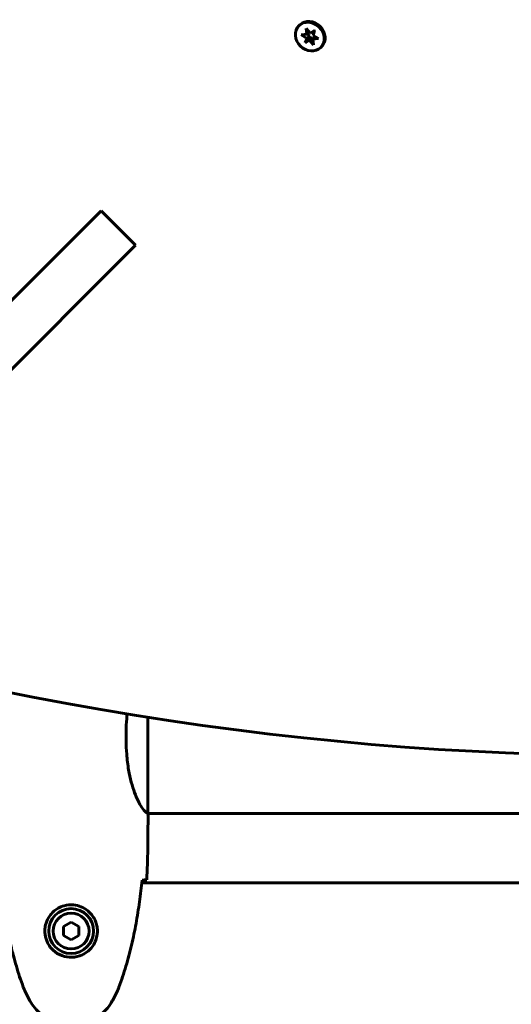
# Model space of a CAD drawing. Units: millimetres. Extents: x 10851 to 20635, y 3870 to 16976.
# Drawn here: x 13922 to 14113, y 7466 to 7850 of the extents above; entities that cross this region are included whole.
import ezdxf

# ---------------------------------------------------------------- set-up
doc = ezdxf.new("R2010")
doc.units = ezdxf.units.MM
doc.header["$LTSCALE"] = 70
doc.layers.add('Widoczne (ISO)', color=7, linetype='Continuous', lineweight=60)

msp = doc.modelspace()

# ---------------------------------------------------------------- linework, layer by layer
at = {"layer": 'Widoczne (ISO)'}
for p, q in [((14030.52, 7848.02), (14030.87, 7848.38)), ((14033.61, 7844.71), (14033.31, 7846.97)), ((14033.31, 7846.97), (14034.86, 7845.13)), ((14033.61, 7844.71), (14034.48, 7845.58)), ((14034.86, 7845.13), (14036.64, 7846.25)), ((14036.64, 7846.25), (14036.01, 7844.2)), ((14031.43, 7844.5), (14033.61, 7844.71)), ((14033.66, 7843.1), (14031.43, 7844.5)), ((14032.88, 7841.31), (14033.66, 7843.1)), ((14034.66, 7842.42), (14032.88, 7841.31)), ((14032.88, 7841.31), (14033.24, 7841.66)), ((14033.66, 7843.1), (14034.72, 7844.16)), ((14033.7, 7844.8), (14034.72, 7844.16)), ((14034.72, 7844.16), (14034.15, 7842.85)), ((14034.39, 7842.65), (14035.72, 7843.48)), ((14034.66, 7842.42), (14035.72, 7843.48)), ((14036.22, 7840.59), (14034.66, 7842.42)), ((14035.72, 7843.48), (14036.1, 7843.04)), ((14035.91, 7842.84), (14036.82, 7843.76)), ((14038.1, 7843.06), (14035.91, 7842.84)), ((14035.91, 7842.84), (14036.22, 7840.59)), ((14036.01, 7844.2), (14038.1, 7843.06)), ((14039, 7839.54), (14039.36, 7839.89)), ((13950.59, 7773.05), (13798.47, 7620.92)), ((13950.59, 7773.05), (13953.33, 7775.79)), ((13966.77, 7762.35), (13953.33, 7775.79)), ((13966.77, 7762.35), (13964.03, 7759.61)), ((13811.91, 7607.49), (13964.03, 7759.61)), ((13971.52, 7540.53), (13971.52, 7578.06)), ((13963.09, 7568.83), (13963.09, 7572.42)), ((13971.53, 7540.48), (14551.76, 7540.48)), ((13971.61, 7538.18), (13971.61, 7539.93)), ((14554.03, 7513.48), (13969.19, 7513.48)), ((13941.61, 7498.09), (13938.61, 7496.36)), ((13938.61, 7496.36), (13938.61, 7492.89)), ((13944.61, 7496.36), (13941.61, 7498.09)), ((13944.61, 7492.89), (13944.61, 7496.36)), ((13938.61, 7492.89), (13941.61, 7491.16)), ((13941.61, 7491.16), (13944.61, 7492.89))]:
    msp.add_line(p, q, dxfattribs=at)
for radius in [8.75, 7]:
    msp.add_circle((13941.61, 7494.63), radius, dxfattribs=at)
msp.add_ellipse((14034.76, 7843.78), major_axis=(-4.24, 4.24), ratio=0.866025, dxfattribs=at)
for centre, major_axis, start_param, end_param in [((14035.12, 7844.13), (-4.24, 4.24), 3.141593, 6.283185), ((14035.12, 7844.13), (2.12, -2.12), 1.709836, 1.710525), ((14035.12, 7844.13), (-2.12, 2.12), 0.694965, 0.718438), ((14035.12, 7844.13), (-2.12, 2.12), 1.645948, 1.750706), ((13988.54, 8768.56), (911.21, -911.21), 5.297663, 5.998042)]:
    msp.add_ellipse(centre, major_axis=major_axis, ratio=0.866025, start_param=start_param, end_param=end_param, dxfattribs=at)
for points, knots in [([(13963.44, 7579.36), (13963.38, 7578.75), (13963.33, 7578.15), (13963.16, 7575.85), (13963.09, 7574.14), (13963.09, 7572.42)], [5.4229217, 5.4229217, 5.4229217, 5.4229217, 5.6566393, 5.6566393, 6.2966459, 6.2966459, 6.2966459, 6.2966459]), ([(13971.52, 7540.53), (13971.37, 7540.62), (13971.05, 7540.78), (13970.22, 7541.56), (13969.74, 7542.1), (13968.25, 7544.3), (13967.24, 7546.31), (13965.45, 7551.17), (13964.63, 7554.16), (13963.7, 7559.5), (13963.44, 7561.58), (13963.16, 7565.4), (13963.09, 7567.11), (13963.09, 7568.83)], [0.437394, 0.437394, 0.437394, 0.437394, 1.335665, 1.335665, 2.108644, 2.108644, 3.44936, 3.44936, 4.840595, 4.840595, 5.656639, 5.656639, 6.296646, 6.296646, 6.296646, 6.296646]), ([(13971.52, 7540.53), (13971.58, 7540.26), (13971.61, 7540.06), (13971.61, 7539.93), (13971.61, 7539.93), (13971.61, 7539.93)], [2.9230718, 2.9230718, 2.9230718, 2.9230718, 3.1347187, 3.1347187, 3.136385, 3.136385, 3.136385, 3.136385]), ([(13913.92, 7514.53), (13914.21, 7511.71), (13914.54, 7508.88), (13915.33, 7503.22), (13915.77, 7500.4), (13916.79, 7494.77), (13917.37, 7491.96), (13918.68, 7486.39), (13919.41, 7483.63), (13921.04, 7478.15), (13921.94, 7475.44), (13922.95, 7472.76)], [5.523572, 5.523572, 5.523572, 5.523572, 6.373336, 6.373336, 7.223204, 7.223204, 8.073072, 8.073072, 8.92294, 8.92294, 9.772808, 9.772808, 9.772808, 9.772808]), ([(13960.27, 7472.76), (13961.27, 7475.44), (13962.18, 7478.15), (13963.81, 7483.63), (13964.54, 7486.39), (13965.85, 7491.96), (13966.42, 7494.77), (13967.45, 7500.4), (13967.89, 7503.22), (13968.67, 7508.88), (13969.01, 7511.71), (13969.3, 7514.53)], [0, 0, 0, 0, 0.849868, 0.849868, 1.699736, 1.699736, 2.549604, 2.549604, 3.399472, 3.399472, 4.249236, 4.249236, 4.249236, 4.249236]), ([(13971.14, 7514.63), (13970.92, 7514.61), (13970.61, 7514.59), (13970.01, 7514.56), (13969.8, 7514.55), (13969.56, 7514.54)], [34.7828406, 34.7828406, 34.7828406, 34.7828406, 35.3783959, 35.3783959, 35.6691337, 35.6691337, 35.6691337, 35.6691337]), ([(13931.37, 7495), (13931.39, 7495.68), (13931.48, 7496.35), (13931.88, 7498.02), (13932.27, 7498.97), (13933.08, 7500.35), (13933.42, 7500.82), (13934.54, 7502.13), (13935.43, 7502.89), (13937.23, 7503.93), (13938.04, 7504.28), (13940.06, 7504.83), (13941.3, 7504.94), (13943.55, 7504.74), (13944.54, 7504.5), (13946.44, 7503.73), (13947.33, 7503.19), (13948.9, 7501.9), (13949.57, 7501.16), (13950.44, 7499.86), (13950.72, 7499.36), (13951.19, 7498.32), (13951.38, 7497.78), (13951.69, 7496.57), (13951.8, 7495.9), (13951.91, 7494.07), (13951.78, 7492.89), (13951.2, 7490.9), (13950.85, 7490.11), (13949.82, 7488.39), (13949.07, 7487.51), (13947.48, 7486.17), (13946.66, 7485.66), (13944.61, 7484.74), (13943.28, 7484.43), (13940.63, 7484.34), (13939.28, 7484.56), (13936.78, 7485.49), (13935.59, 7486.22), (13933.52, 7488.16), (13932.65, 7489.43), (13931.67, 7491.87), (13931.43, 7493), (13931.36, 7494.39), (13931.36, 7494.7), (13931.37, 7495)], [-6.909916, -6.909916, -6.909916, -6.909916, -6.678187, -6.678187, -6.307421, -6.307421, -6.099272, -6.099272, -5.691755, -5.691755, -5.410793, -5.410793, -5.04443, -5.04443, -4.733913, -4.733913, -4.389128, -4.389128, -4.031248, -4.031248, -3.824879, -3.824879, -3.618512, -3.618512, -3.383004, -3.383004, -3.001582, -3.001582, -2.738223, -2.738223, -2.395647, -2.395647, -2.112934, -2.112934, -1.715272, -1.715272, -1.315068, -1.315068, -0.909692, -0.909692, -0.460238, -0.460238, -0.101058, -0.101058, 0, 0, 0, 0]), ([(13922.95, 7472.76), (13923.09, 7472.38), (13923.24, 7472.01), (13923.55, 7471.26), (13923.71, 7470.89), (13924.05, 7470.16), (13924.22, 7469.8), (13924.58, 7469.08), (13924.77, 7468.73), (13925.15, 7468.02), (13925.34, 7467.67), (13925.54, 7467.33)], [0, 0, 0, 0, 0.1171077, 0.1171077, 0.2342154, 0.2342154, 0.351323, 0.351323, 0.4684307, 0.4684307, 0.5855384, 0.5855384, 0.5855384, 0.5855384]), ([(13957.68, 7467.33), (13957.88, 7467.67), (13958.07, 7468.02), (13958.45, 7468.73), (13958.64, 7469.08), (13959, 7469.8), (13959.17, 7470.16), (13959.51, 7470.89), (13959.67, 7471.26), (13959.98, 7472.01), (13960.13, 7472.38), (13960.27, 7472.76)], [0, 0, 0, 0, 0.1171077, 0.1171077, 0.2342154, 0.2342154, 0.351323, 0.351323, 0.4684307, 0.4684307, 0.5855384, 0.5855384, 0.5855384, 0.5855384]), ([(13925.54, 7467.33), (13926.08, 7466.39), (13926.71, 7465.48), (13928.06, 7463.84), (13928.78, 7463.09), (13930.31, 7461.75), (13931.11, 7461.15), (13932.81, 7460.1), (13933.68, 7459.64), (13935.49, 7458.88), (13936.41, 7458.58), (13938.3, 7458.12), (13939.27, 7457.97), (13941.19, 7457.82), (13942.16, 7457.83), (13944.07, 7457.99), (13945.03, 7458.15), (13946.92, 7458.61), (13947.84, 7458.92), (13949.62, 7459.68), (13950.48, 7460.13), (13952.14, 7461.18), (13952.93, 7461.77), (13954.42, 7463.08), (13955.12, 7463.8), (13956.48, 7465.43), (13957.12, 7466.36), (13957.68, 7467.33)], [0, 0, 0, 0, 0.309737, 0.309737, 0.601073, 0.601073, 0.885288, 0.885288, 1.162586, 1.162586, 1.437627, 1.437627, 1.709863, 1.709863, 1.980965, 1.980965, 2.253779, 2.253779, 2.525671, 2.525671, 2.801201, 2.801201, 3.078831, 3.078831, 3.362527, 3.362527, 3.680704, 3.680704, 3.680704, 3.680704])]:
    msp.add_open_spline(points, degree=3, knots=knots, dxfattribs=at)
for points in [[(13971.61, 7538.18), (13971.61, 7530.69), (13971.53, 7522.72), (13971.14, 7514.63)], [(13971.14, 7514.63), (13971.53, 7522.72), (13971.61, 7530.69), (13971.61, 7538.18)], [(13969.56, 7514.54), (13969.47, 7514.54), (13969.37, 7514.54), (13969.27, 7514.53)]]:
    msp.add_open_spline(points, degree=3, dxfattribs=at)

doc.saveas('drawing.dxf')
